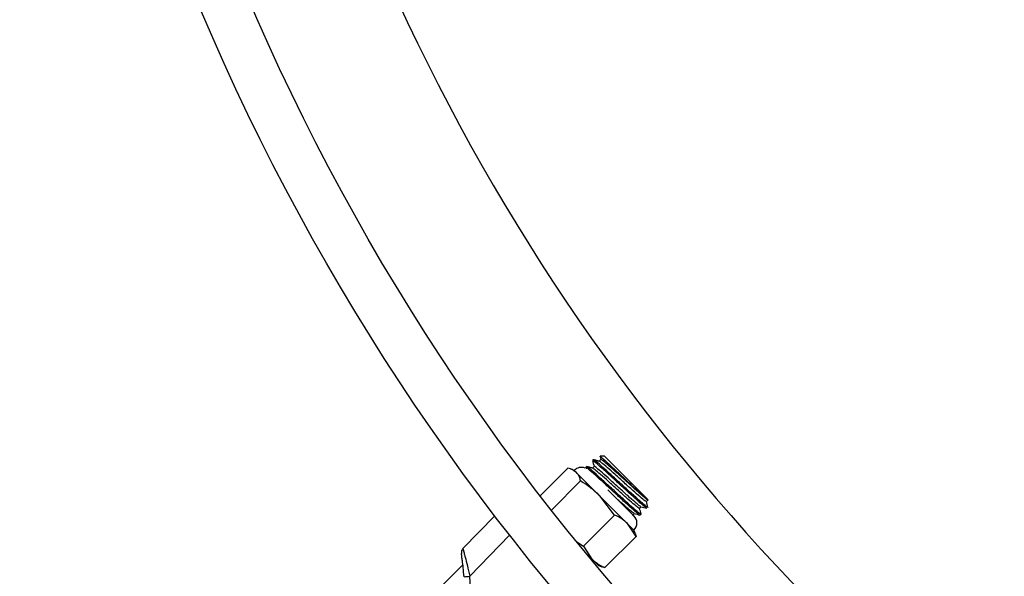
# Model space of a CAD drawing. Units: inches. Extents: x 0.5 to 17, y -0.1 to 10.5.
# Drawn here: x 5.3 to 5.5, y 6.3 to 6.4 of the extents above; entities that cross this region are included whole.
import ezdxf

# ---------------------------------------------------------------- set-up
doc = ezdxf.new("R2010")
doc.units = ezdxf.units.IN
doc.header["$LTSCALE"] = 0.25
doc.header["$MEASUREMENT"] = 0
doc.layers.add('TANK', color=4, linetype='Continuous')

msp = doc.modelspace()

# ---------------------------------------------------------------- linework, layer by layer
at = {"color": 7, "linetype": 'Continuous', "lineweight": 25}
for p, q in [((5.408245092128492, 6.30682387419452), (5.408152993903716, 6.30673177596974)), ((5.409058468912665, 6.306839887553582), (5.40887864024798, 6.306660058888899)), ((5.409447343499572, 6.307197484806397), (5.408985365059163, 6.307197484806397)), ((5.409447343499572, 6.307197484806397), (5.41414297446839, 6.302501853837581)), ((5.405487524659687, 6.305904374179996), (5.402504513231154, 6.302921362751465)), ((5.406178666673426, 6.305678160694126), (5.40582151244466, 6.305808154202438)), ((5.412623650356117, 6.299233177011435), (5.406178666673426, 6.305678160694126)), ((5.407415030866549, 6.3059824720189), (5.407449608708976, 6.305852762417783)), ((5.407508522564761, 6.306087304630787), (5.407416424339978, 6.305995206406004)), ((5.40832189934893, 6.306103317989847), (5.408142070684246, 6.305923489325163)), ((5.406857794137185, 6.304534104702499), (5.403703978708744, 6.301380289274053)), ((5.412623650356117, 6.300767696935885), (5.409801633959958, 6.303589713332047)), ((5.410538963728339, 6.300852935111346), (5.408930843196696, 6.302925984170856)), ((5.413969519606507, 6.302297121641605), (5.414153661997442, 6.302481264032539)), ((5.414133003628475, 6.302480543857125), (5.414135966257049, 6.302477581228547)), ((5.414142974468394, 6.302477581228548), (5.41414297446839, 6.302501853837581)), ((5.413232950042772, 6.301560552077869), (5.413413274019522, 6.301740876054617)), ((5.414133077504342, 6.301703046983429), (5.414140131636081, 6.301676055910689)), ((5.394155369015454, 6.297223194656651), (5.397585732578669, 6.300775440113686)), ((5.410538963728339, 6.300852935111346), (5.407167592445084, 6.297481563828089)), ((5.412496380479038, 6.300823982514133), (5.412676704455787, 6.301004306490881)), ((5.412509409488393, 6.300795814689599), (5.412500743236123, 6.300828345271221)), ((5.413308993822707, 6.300839232432697), (5.413401132804456, 6.30093137141444)), ((5.412849863841991, 6.298542034997692), (5.411926878049098, 6.299929949318454)), ((5.412753643864431, 6.298876022782667), (5.412623650356117, 6.299233177011435)), ((5.412849863841991, 6.298542034997692), (5.409478492558733, 6.295170663714438)), ((5.412744631770693, 6.298883800388396), (5.412849863841991, 6.298542034997692)), ((5.40646232876686, 6.297969573498928), (5.407167592445084, 6.297481563828089)), ((5.407167592445084, 6.297481563828089), (5.408090578237974, 6.29609364950733)), ((5.408787350544994, 6.29539687720031), (5.407406282612985, 6.296777945132317)), ((5.394144685269769, 6.295485603199807), (5.389652036474171, 6.290992954404206)), ((5.408240915949015, 6.295771154559001), (5.408245145858302, 6.295775384468288)), ((5.408787350544994, 6.29539687720031), (5.40914450477376, 6.295266883691997)), ((5.409478492558733, 6.295170663714438), (5.409136727168033, 6.295275895785738))]:
    msp.add_line(p, q, dxfattribs=at)
at = {"color": 8, "linetype": 'Continuous', "lineweight": 25}
msp.add_line((5.399193591125243, 6.298692723071267), (5.394887466831857, 6.294233600830515), dxfattribs=at)
at = {"color": 7, "linetype": 'Continuous', "lineweight": 25}
for radius in [0.2500000000000001, 0.2447916666666666]:
    msp.add_circle((5.596277739206656, 6.452503771357868), radius, dxfattribs=at)
for centre, radius, start, end in [((5.406945926635654, 6.3049109007319), 0.001085069444444482, 68.57817847817738, 135.0000000000069), ((5.41185639039389, 6.300000436973661), 0.001085069444444498, 314.9999999999947, 45.00000000000527), ((5.394604956390662, 6.296789033175116), 0.0006249999999999845, 136.0000000000045, 188.4801396911959), ((5.357919340755242, 6.291312767816726), 0.03708333333333336, 331.7520174078927, 4.517526046862437), ((5.393667957276154, 6.307728448062491), 0.01354983783559223, 272.5555685234382, 275.1637096278877)]:
    msp.add_arc(centre, radius, start, end, dxfattribs=at)
for points, knots in [([(5.408151600430287, 6.306719041582636), (5.408179675889262, 6.306613741958934), (5.408234826981623, 6.306406892650517), (5.408289937197527, 6.306199988173211), (5.408316992763208, 6.306098411404125)], [0, 0, 0, 0, 0.5090644223495884, 1, 1, 1, 1]), ([(5.413959964521933, 6.30163346286071), (5.413937448552474, 6.301639690353155), (5.413872715029246, 6.301657594424644), (5.413314327651218, 6.302137490117436), (5.412408125245747, 6.302952687992026), (5.411290639619214, 6.30397725367779), (5.41015258586604, 6.305024354766831), (5.409143496609918, 6.305940470639455), (5.40844734809788, 6.306545730393052), (5.408120167496438, 6.306800289804687), (5.408182504322991, 6.306697087316732), (5.40819826428114, 6.3066709957272)], [0, 0, 0, 0, 0.06784092363093261, 0.1950429900135862, 0.3217973457855561, 0.4490112047111349, 0.5757537702127168, 0.7029793535916862, 0.8297101970473306, 0.9569474367524778, 0.9999999999999999, 0.9999999999999999, 0.9999999999999999, 0.9999999999999999]), ([(5.414140131636081, 6.301676055910689), (5.414100844864759, 6.301685108574762), (5.414022231497825, 6.301703223079429), (5.413393708884005, 6.302240168612602), (5.412475781349553, 6.303067013731787), (5.411358393914238, 6.304091894805468), (5.410221540386264, 6.305137391647903), (5.409214934935687, 6.306051421734511), (5.40853490657214, 6.306640172406309), (5.408217288954983, 6.306891352332524), (5.408265491442062, 6.306808017004933), (5.408271723265873, 6.306797243057139)], [0, 0, 0, 0, 0.1215757470800511, 0.2432747332853328, 0.3662171042038042, 0.4894177496882461, 0.6123481660412601, 0.7355607015977427, 0.8584792291988552, 0.9817035890969952, 0.9999999999999999, 0.9999999999999999, 0.9999999999999999, 0.9999999999999999]), ([(5.408887256366238, 6.306657763493287), (5.408781937356185, 6.306685818313055), (5.408571250583275, 6.306741940939337), (5.40836067121587, 6.306798069993786), (5.408255357168194, 6.306826141015123)], [0, 0, 0, 0, 0.499884300286941, 1, 1, 1, 1]), ([(5.41394869521579, 6.302317739230955), (5.413918026057196, 6.302321937317131), (5.413851926247666, 6.302330985256797), (5.413321885471809, 6.302772691420544), (5.412528410550323, 6.303474746769781), (5.411566031772303, 6.304344612929266), (5.41058332924726, 6.305235952949597), (5.409728319303365, 6.305998416153632), (5.409093785697348, 6.306541918036822), (5.408956437345893, 6.306618054387374), (5.408888078255021, 6.306655947901571)], [0, 0, 0, 0, 0.1102928773881971, 0.237709103260782, 0.3648702132475038, 0.4922988219295289, 0.6194475504215124, 0.7468884738807197, 0.8740248890421516, 0.9999999999999999, 0.9999999999999999, 0.9999999999999999, 0.9999999999999999]), ([(5.408969956782027, 6.307148809712143), (5.408970766453148, 6.307145772475415), (5.408998648546646, 6.307041181220243), (5.409026509972264, 6.306936562070674), (5.409053562326942, 6.30683498096786)], [0, 0, 0, 0, 0.02903910775120947, 1, 1, 1, 1]), ([(5.408985365059163, 6.307174292051402), (5.408981307882595, 6.307181549939092), (5.408956132159318, 6.307226586818561), (5.409200833554586, 6.307018687721226), (5.40970935366747, 6.306562383807267), (5.410444981625169, 6.305874817635131), (5.411300459470677, 6.305072990009351), (5.412177616263929, 6.30424330928041), (5.412984491354287, 6.30348976495105), (5.413625021714189, 6.302898088733802), (5.414019379638479, 6.302551011040529), (5.414099074746279, 6.302501585828668), (5.414133003628475, 6.302480543857125)], [0, 0, 0, 0, 0.02242047374500195, 0.1391242489366356, 0.2532992832630036, 0.3675198854798623, 0.4797566766487434, 0.5913446101083653, 0.7018009764402402, 0.8107713698775012, 0.9194390210868921, 1, 1, 1, 1]), ([(5.414133003628475, 6.302480543857125), (5.414073502719912, 6.302514418897597), (5.413955108613646, 6.302581822996763), (5.413457946496386, 6.302999481040094), (5.412712098733348, 6.303659239107806), (5.411749608946383, 6.304529346911345), (5.410770181024333, 6.305417384524584), (5.409902171297617, 6.306192828195768), (5.409313846596575, 6.306689872598661), (5.409037287321471, 6.306900089693076), (5.409075750285293, 6.306826587758278), (5.409080632770561, 6.306817257429102)], [0, 0, 0, 0, 0.1053513915910834, 0.2096267796971835, 0.338100139799109, 0.4668437590723501, 0.595304609907628, 0.7240606710414645, 0.8525090814777069, 0.9812775156978244, 1, 1, 1, 1]), ([(5.40640512366237, 6.305451703705184), (5.406207426492045, 6.305597889326878), (5.405942065628917, 6.305794108335403), (5.405579877971054, 6.305881970443992), (5.405487524659687, 6.305904374179996)], [0, 0, 0, 0, 0.745012538767848, 1, 1, 1, 1]), ([(5.413223394958194, 6.300896893296973), (5.413200878988736, 6.300903120789418), (5.413136145465511, 6.300921024860908), (5.412577758087483, 6.301400920553701), (5.411671555682013, 6.30221611842829), (5.410554070055476, 6.303240684114056), (5.409416016302306, 6.304287785203094), (5.40840692704618, 6.305203901075722), (5.407710778534142, 6.305809160829315), (5.407383597932704, 6.30606372024095), (5.407445934759256, 6.305960517752996), (5.407461694717401, 6.305934426163465)], [0, 0, 0, 0, 0.0678409236309335, 0.1950429900135869, 0.3217973457855576, 0.4490112047111326, 0.5757537702127187, 0.702979353591684, 0.8297101970473317, 0.956947436752478, 1, 1, 1, 1]), ([(5.413380042826152, 6.300952461392741), (5.413343884313779, 6.300961895874592), (5.413266774396799, 6.300982015400113), (5.412655615230552, 6.301505121632206), (5.411739622904925, 6.302330033455283), (5.410621714368862, 6.303355435114669), (5.409485000349232, 6.304400792586647), (5.408478357447546, 6.30531486008735), (5.407798339235178, 6.305903600617998), (5.407480719328941, 6.30615478283103), (5.40752892187119, 6.306071447448324), (5.407535153702142, 6.306060673493405)], [0, 0, 0, 0, 0.1089945438180135, 0.2324365598601205, 0.3571397689532029, 0.4821049517414564, 0.6067960350501971, 0.7317732782056723, 0.8564523024862418, 0.981441539337131, 1, 1, 1, 1]), ([(5.408150686802504, 6.30592119392955), (5.40804536779245, 6.305949248749319), (5.407834681019544, 6.306005371375602), (5.407624101652136, 6.306061500430048), (5.407518787604463, 6.306089571451387)], [0, 0, 0, 0, 0.4998843002868735, 1, 1, 1, 1]), ([(5.413212125652059, 6.301581169667217), (5.413181456493458, 6.301585367753394), (5.413115356683932, 6.301594415693061), (5.412585315908075, 6.302036121856808), (5.411791840986584, 6.302738177206044), (5.410829462208564, 6.303608043365531), (5.409846759683528, 6.304499383385861), (5.408991749739631, 6.305261846589896), (5.408357216133609, 6.305805348473086), (5.408219867782158, 6.305881484823638), (5.408151508691287, 6.305919378337836)], [0, 0, 0, 0, 0.1102928773881972, 0.2377091032607852, 0.3648702132475031, 0.4922988219295329, 0.6194475504215166, 0.7468884738807197, 0.8740248890421517, 1, 1, 1, 1]), ([(5.413375210877657, 6.301758032711828), (5.413320621384997, 6.301789403919275), (5.413206412448964, 6.30185503692024), (5.412720539347301, 6.302263756545707), (5.411975773595213, 6.302922422934473), (5.411012973994605, 6.303792843319904), (5.410033629015356, 6.304680797249234), (5.409165597022408, 6.3054562633856), (5.408577278357207, 6.305953301698721), (5.408300717721527, 6.306163520165872), (5.40833918071748, 6.306090018198659), (5.408344063206822, 6.306080687865365)], [0, 0, 0, 0, 0.09643002042177691, 0.201745235150723, 0.3314997223008162, 0.4615271636271196, 0.5912690167690628, 0.7213090240252941, 0.8510383127134433, 0.9810908164394773, 1, 1, 1, 1]), ([(5.406857794137185, 6.304534104702499), (5.406820984393054, 6.304678485689869), (5.406729343116748, 6.305037935565648), (5.406526493967402, 6.305296811194485), (5.40640512366237, 6.305451703705184)], [0, 0, 0, 0, 0.4016721025663118, 1, 1, 1, 1]), ([(5.408930843196696, 6.302925984170856), (5.408634448096532, 6.303202330184127), (5.407992565986738, 6.30380079339061), (5.407254858340632, 6.304277514206311), (5.406857794137185, 6.304534104702499)], [0, 0, 0, 0, 0.461759403546241, 1, 1, 1, 1]), ([(5.412638641313922, 6.301021463148094), (5.412584223464911, 6.301052662263882), (5.412470373631663, 6.301117935224775), (5.411981387105406, 6.301529776401135), (5.411388903988556, 6.302052346873245), (5.410919936620569, 6.302476130425167), (5.410769540976446, 6.302612035830561)], [0, 0, 0, 0, 0.2455214607202766, 0.5136656054920451, 0.8440348315977606, 0.9999999999999999, 0.9999999999999999, 0.9999999999999999, 0.9999999999999999]), ([(5.413401152625774, 6.300950238531155), (5.413373084961773, 6.301055457862229), (5.41331842694602, 6.301260358414523), (5.413263859224667, 6.3014652419111), (5.413237312799861, 6.301564914834958)], [0, 0, 0, 0, 0.5135141408525017, 0.9999999999999999, 0.9999999999999999, 0.9999999999999999, 0.9999999999999999]), ([(5.413383831934976, 6.301748687235864), (5.413488666268041, 6.3017208831317), (5.413698349670295, 6.301665271015064), (5.41390813659709, 6.301609521700517), (5.414013037432188, 6.301581645084272)], [0, 0, 0, 0, 0.4999648610071559, 1, 1, 1, 1]), ([(5.414137722189512, 6.301686808094892), (5.414109654525511, 6.301792027425964), (5.414054996509758, 6.301996927978259), (5.414000428788402, 6.302201811474837), (5.413973882363596, 6.302301484398693)], [0, 0, 0, 0, 0.513514140852511, 1, 1, 1, 1]), ([(5.411926878049098, 6.299929949318454), (5.411737080817741, 6.300099697462922), (5.411326050246618, 6.300467309130732), (5.410814370526232, 6.300718002020715), (5.410538963728339, 6.300852935111346)], [0, 0, 0, 0, 0.4617594035462364, 0.9999999999999999, 0.9999999999999999, 0.9999999999999999, 0.9999999999999999]), ([(5.412647262371241, 6.301012117672127), (5.412752096704306, 6.300984313567963), (5.412961780106556, 6.300928701451327), (5.413171567033356, 6.300872952136782), (5.413276467868457, 6.300845075520535)], [0, 0, 0, 0, 0.4999648610070307, 1, 1, 1, 1]), ([(5.394155369015454, 6.297223194656651), (5.394161066512247, 6.297199787413656), (5.394172356655353, 6.297153403688927), (5.394266365184492, 6.296806331575465), (5.394417295199492, 6.296233486166201), (5.394638494491236, 6.295355966387461), (5.394801511262322, 6.294621087932236), (5.394887466831857, 6.294233600830515)], [0, 0, 0, 0, 0.1650282842689434, 0.3270195687519055, 0.4946759799611187, 0.7335524826425347, 1, 1, 1, 1]), ([(5.394272121474035, 6.294192086254648), (5.394243856006394, 6.29451732268774), (5.394190783827323, 6.295127997396379), (5.39410232574518, 6.295866048449194), (5.394037721078554, 6.29634800522263), (5.393995407081388, 6.296639550015153), (5.393989667929116, 6.296677721753174), (5.393986789491418, 6.296696866561436)], [0, 0, 0, 0, 0.2762092089095792, 0.5186195672205554, 0.6846201705666205, 0.8418231215543255, 1, 1, 1, 1]), ([(5.408090578237974, 6.29609364950733), (5.408280375469335, 6.295923901362865), (5.408691406040457, 6.295556289695052), (5.40920308576084, 6.295305596805069), (5.409478492558733, 6.295170663714438)], [0, 0, 0, 0, 0.4617594035462306, 1, 1, 1, 1])]:
    msp.add_open_spline(points, degree=3, knots=knots, dxfattribs=at)
at = {"layer": 'TANK'}
msp.add_arc((5.596277739206656, 6.452503771357868), 0.2302041245385636, 199.66828746913, 355.4671851530331, dxfattribs=at)

doc.saveas('drawing.dxf')
